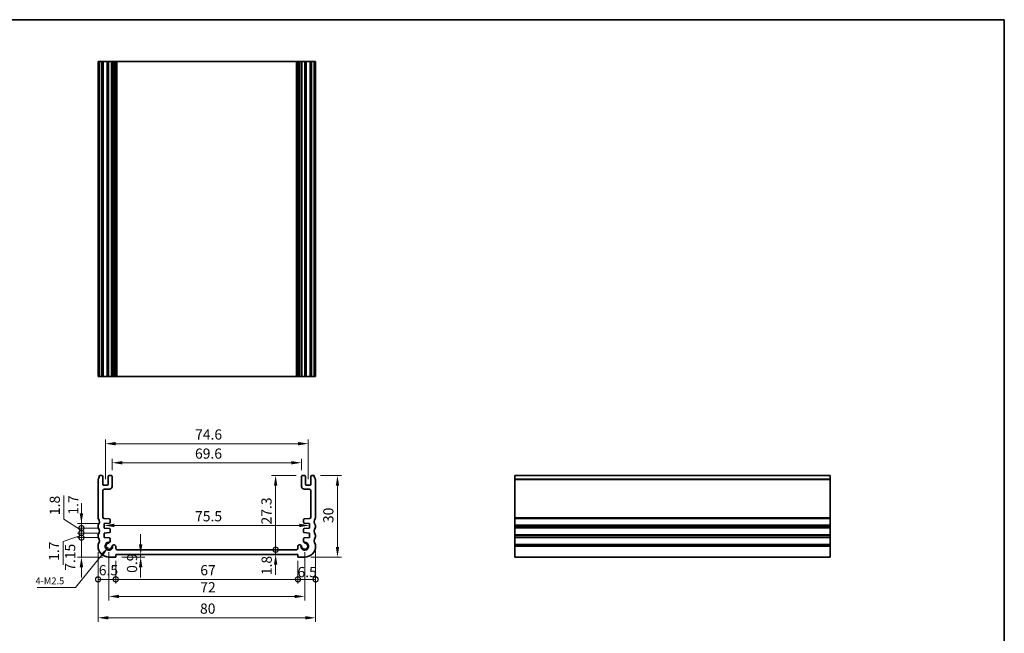
# Model space of a CAD drawing. Units: millimetres. Extents: x 22 to 2799, y 12 to 436.
# Drawn here: x 2036 to 2398, y 208 to 434 of the extents above; entities that cross this region are included whole.
import ezdxf

# ---------------------------------------------------------------- set-up
doc = ezdxf.new("R2010")
doc.units = ezdxf.units.MM
doc.header["$LTSCALE"] = 1.5
doc.layers.get('Defpoints').update_dxf_attribs({"lineweight": 25})
for name, color, linetype, lineweight in [('Border (ISO)', 7, 'Continuous', 35), ('Dimension (ISO)', 7, 'Continuous', 18), ('Symbol (ISO)', 7, 'Continuous', 18), ('Visible (ISO)', 7, 'Continuous', 35), ('Visible Narrow (ISO)', 7, 'Continuous', 25)]:
    doc.layers.add(name, color=color, linetype=linetype, lineweight=lineweight)
doc.styles.add('Note Text (TK)', font='txt')
doc.dimstyles.new('Default - Method 1b (TK)', dxfattribs={"dimscale": 1.5, "dimtxt": 2.5, "dimasz": 2.5, "dimexe": 1, "dimexo": 1.499999999999999, "dimgap": 1, "dimtad": 1, "dimtoh": 1, "dimrnd": 1e-08, "dimdsep": 46, "dimtxsty": 'Note Text (TK)', "dimcen": 0.09, "dimdle": 5, "dimclrd": 100, "dimclre": 100, "dimclrt": 7, "dimadec": 1, "dimazin": 1, "dimtfac": 1, "dimtmove": 0, "dimatfit": 3, "dimfxl": 1, "dimtolj": 1, "dimlwd": -1, "dimlwe": -1, "dimarcsym": 0})
doc.dimstyles.new('Default - Method 1b (TK)$7', dxfattribs={"dimscale": 1.5, "dimtxt": 2.5, "dimasz": 2.5, "dimexe": 1, "dimexo": 1.499999999999999, "dimgap": 1, "dimtad": 1, "dimtoh": 1, "dimrnd": 1e-08, "dimdsep": 46, "dimtxsty": 'Note Text (TK)', "dimcen": 0.09, "dimdle": 5, "dimclrd": 100, "dimclre": 100, "dimclrt": 7, "dimadec": 1, "dimazin": 1, "dimtfac": 1, "dimtmove": 0, "dimatfit": 3, "dimfxl": 1, "dimtolj": 1, "dimlwd": -1, "dimlwe": -1, "dimarcsym": 0})

# ---------------------------------------------------------------- blocks, each defined once
blk = doc.blocks.new('図面枠 tk図枠')
at = {"layer": 'Border (ISO)'}
for p, q in [((14.49999999999999, 289), (405.4999999999999, 289)), ((405.4999999999999, 289), (405.4999999999999, 8.000000000000007))]:
    blk.add_line(p, q, dxfattribs=at)
blk = doc.blocks.new('*D60')
at = {"layer": 'Defpoints', "color": 0}
for p in [(2139.300025266226, 270.4205379340035), (2069.700000305488, 265.4205379126589), (2139.300025266226, 265.4205379168718)]:
    blk.add_point(p, dxfattribs=at)
at = {"layer": 'Dimension (ISO)', "color": 100}
for p, q in [((2069.700000305488, 267.6705379126589), (2069.700000305488, 271.9205379340035)), ((2139.300025266226, 267.6705379168718), (2139.300025266226, 271.9205379340035)), ((2073.450000305488, 270.4205379340035), (2135.550025266226, 270.4205379340035))]:
    blk.add_line(p, q, dxfattribs=at)
for points in [[(2073.450000305488, 271.0455379340035), (2073.450000305488, 269.7955379340035), (2069.700000305488, 270.4205379340035)], [(2135.550025266226, 271.0455379340035), (2135.550025266226, 269.7955379340035), (2139.300025266226, 270.4205379340035)]]:
    blk.add_solid(points, dxfattribs=at)
at = {"layer": 'Dimension (ISO)', "color": 7, "insert": (2100.153421881163, 273.7955379340035), "char_height": 3.75, "attachment_point": 4, "style": 'Note Text (TK)'}
blk.add_mtext('\\A1;69.6', dxfattribs=at)
blk = doc.blocks.new('*D61')
at = {"layer": 'Defpoints', "color": 0}
for p in [(2141.800025263814, 277.4469848884371), (2067.200000306528, 262.1705379185538), (2141.800025263814, 262.1705379227667)]:
    blk.add_point(p, dxfattribs=at)
at = {"layer": 'Dimension (ISO)', "color": 100}
for p, q in [((2067.200000306528, 264.4205379185538), (2067.200000306528, 278.946984888437)), ((2141.800025263814, 264.4205379227667), (2141.800025263814, 278.946984888437)), ((2070.950000306527, 277.4469848884371), (2138.050025263813, 277.4469848884371))]:
    blk.add_line(p, q, dxfattribs=at)
for points in [[(2070.950000306527, 278.071984888437), (2070.950000306527, 276.8219848884371), (2067.200000306528, 277.4469848884371)], [(2138.050025263813, 278.071984888437), (2138.050025263813, 276.8219848884371), (2141.800025263814, 277.4469848884371)]]:
    blk.add_solid(points, dxfattribs=at)
at = {"layer": 'Dimension (ISO)', "color": 7, "insert": (2100.185382103353, 280.8219848884371), "char_height": 3.75, "attachment_point": 4, "style": 'Note Text (TK)'}
blk.add_mtext('\\A1;74.6', dxfattribs=at)
blk = doc.blocks.new('_DotSmall')
at = {"color": 0, "linetype": 'ByBlock', "const_width": 0.5}
blk.add_lwpolyline([(-0.0625, 0, 1), (0.0625, 0, 1)], format="xyb", close=True, dxfattribs=at)
blk = doc.blocks.new('*D62')
at = {"layer": 'Defpoints', "color": 0}
for p in [(2058.389226170289, 248.0705379107889), (2066.749999910179, 248.0705379107889), (2066.749999910064, 246.3705379108122)]:
    blk.add_point(p, dxfattribs=at)
at = {"layer": 'Dimension (ISO)', "color": 100}
for p, q in [((2058.389226170289, 251.8205379107889), (2058.389226170289, 255.5705379107889)), ((2064.499999910179, 248.0705379107889), (2056.889226170289, 248.0705379107889)), ((2064.499999910064, 246.3705379108122), (2056.889226170289, 246.3705379108122)), ((2058.389226170289, 246.3705379108122), (2058.389226170289, 248.0705379107889)), ((2058.389226170289, 246.3705379108122), (2058.389226170289, 242.6205379108122))]:
    blk.add_line(p, q, dxfattribs=at)
blk.add_solid([(2057.764226170289, 251.8205379107889), (2059.014226170289, 251.8205379107889), (2058.389226170289, 248.0705379107889)], dxfattribs=at)
at = {"layer": 'Dimension (ISO)', "color": 100, "xscale": 3.75, "yscale": 3.75, "zscale": 3.75, "rotation": 90}
blk.add_blockref('_DotSmall', (2058.389226170289, 246.3705379108122), dxfattribs=at)
at = {"layer": 'Dimension (ISO)', "color": 7, "insert": (2055.396103448654, 251.3248306583956), "char_height": 3.75, "attachment_point": 4, "rotation": 90, "style": 'Note Text (TK)'}
blk.add_mtext('\\A1;1.7', dxfattribs=at)
blk = doc.blocks.new('*D63')
at = {"layer": 'Defpoints', "color": 0}
for p in [(2058.389226170289, 244.5705379108119), (2066.749999909617, 244.5705379108119), (2066.749999909501, 242.8705379108121)]:
    blk.add_point(p, dxfattribs=at)
at = {"layer": 'Dimension (ISO)', "color": 100}
for p, q in [((2058.389226170289, 244.5705379108119), (2058.389226170289, 248.3205379108119)), ((2058.389226170289, 243.720537910812), (2051.670784716603, 241.4566838126826)), ((2064.499999909617, 244.5705379108119), (2056.889226170289, 244.5705379108119)), ((2064.499999909501, 242.8705379108121), (2056.889226170289, 242.8705379108121)), ((2058.389226170289, 242.8705379108121), (2058.389226170289, 244.5705379108119)), ((2058.389226170289, 242.8705379108121), (2058.389226170289, 244.5705379108119)), ((2058.389226170289, 242.8705379108121), (2058.389226170289, 239.1205379108121)), ((2051.670784716603, 241.4566838126826), (2051.670784716603, 232.8103769945008))]:
    blk.add_line(p, q, dxfattribs=at)
at = {"layer": 'Dimension (ISO)', "color": 100, "xscale": 3.75, "yscale": 3.75, "zscale": 3.75}
for p, rotation in [((2058.389226170289, 244.5705379108119), 270), ((2058.389226170289, 242.8705379108121), 90)]:
    blk.add_blockref('_DotSmall', p, dxfattribs=dict(at, rotation=rotation))
at = {"layer": 'Dimension (ISO)', "color": 7, "insert": (2048.295784716603, 234.3103769945011), "char_height": 3.75, "attachment_point": 4, "rotation": 90, "style": 'Note Text (TK)'}
blk.add_mtext('\\A1;1.7', dxfattribs=at)
blk = doc.blocks.new('*D64')
at = {"layer": 'Defpoints', "color": 0}
for p in [(2058.389226170289, 246.3705379108122), (2066.749999910064, 246.3705379108122), (2066.749999909617, 244.5705379108119)]:
    blk.add_point(p, dxfattribs=at)
at = {"layer": 'Dimension (ISO)', "color": 100}
for p, q in [((2051.956741371758, 249.6731187075144), (2051.956741371758, 258.4046527984234)), ((2058.389226170289, 246.3705379108122), (2058.389226170289, 250.1205379108122)), ((2058.389226170289, 245.4705379108121), (2051.956741371758, 249.6731187075144)), ((2064.499999910064, 246.3705379108122), (2056.889226170289, 246.3705379108122)), ((2058.389226170289, 244.5705379108119), (2058.389226170289, 246.3705379108122)), ((2058.389226170289, 244.5705379108119), (2058.389226170289, 246.3705379108122)), ((2064.499999909617, 244.5705379108119), (2056.889226170289, 244.5705379108119)), ((2058.389226170289, 244.5705379108119), (2058.389226170289, 240.8205379108119))]:
    blk.add_line(p, q, dxfattribs=at)
at = {"layer": 'Dimension (ISO)', "color": 100, "xscale": 3.75, "yscale": 3.75, "zscale": 3.75}
for p, rotation in [((2058.389226170289, 246.3705379108122), 270), ((2058.389226170289, 244.5705379108119), 90)]:
    blk.add_blockref('_DotSmall', p, dxfattribs=dict(at, rotation=rotation))
at = {"layer": 'Dimension (ISO)', "color": 7, "insert": (2048.581741371758, 251.1731187075147), "char_height": 3.75, "attachment_point": 4, "rotation": 90, "style": 'Note Text (TK)'}
blk.add_mtext('\\A1;1.8', dxfattribs=at)
blk = doc.blocks.new('*D65')
at = {"layer": 'Defpoints', "color": 0}
for p in [(2058.389226170289, 242.8705379108121), (2066.749999909501, 242.8705379108121), (2068.499999909216, 235.7205379111764)]:
    blk.add_point(p, dxfattribs=at)
at = {"layer": 'Dimension (ISO)', "color": 100}
for p, q in [((2064.499999909501, 242.8705379108121), (2056.889226170289, 242.8705379108121)), ((2058.389226170289, 239.4705379111764), (2058.389226170289, 242.8705379108121)), ((2058.389226170289, 235.7205379111764), (2058.389226170289, 239.4705379111764)), ((2066.249999909216, 235.7205379111764), (2056.889226170289, 235.7205379111764)), ((2058.389226170289, 231.9705379111764), (2058.389226170289, 228.2205379111764))]:
    blk.add_line(p, q, dxfattribs=at)
blk.add_solid([(2057.764226170289, 231.9705379111764), (2059.014226170289, 231.9705379111764), (2058.389226170289, 235.7205379111764)], dxfattribs=at)
at = {"layer": 'Dimension (ISO)', "color": 100, "xscale": 3.75, "yscale": 3.75, "zscale": 3.75, "rotation": 270}
blk.add_blockref('_DotSmall', (2058.389226170289, 242.8705379108121), dxfattribs=at)
at = {"layer": 'Dimension (ISO)', "color": 7, "insert": (2054.248182411522, 230.654221138744), "char_height": 3.75, "attachment_point": 4, "rotation": 90, "style": 'Note Text (TK)'}
blk.add_mtext('\\A1;7.15', dxfattribs=at)
blk = doc.blocks.new('*D66')
at = {"layer": 'Defpoints', "color": 0}
for p in [(2066.749999910122, 247.2205379108006), (2142.25002566022, 247.3586157608378), (2142.25002566022, 247.2205379150132)]:
    blk.add_point(p, dxfattribs=at)
at = {"layer": 'Dimension (ISO)', "color": 100}
blk.add_line((2070.499999910122, 247.3586157608378), (2138.50002566022, 247.3586157608378), dxfattribs=at)
for points in [[(2070.499999910122, 247.9836157608378), (2070.499999910122, 246.7336157608378), (2066.749999910122, 247.3586157608378)], [(2138.50002566022, 247.9836157608378), (2138.50002566022, 246.7336157608378), (2142.25002566022, 247.3586157608378)]]:
    blk.add_solid(points, dxfattribs=at)
at = {"layer": 'Dimension (ISO)', "color": 7, "insert": (2100.174728694262, 250.7336157608378), "char_height": 3.75, "attachment_point": 4, "style": 'Note Text (TK)'}
blk.add_mtext('\\A1;75.5', dxfattribs=at)
blk = doc.blocks.new('*D67')
at = {"layer": 'Defpoints', "color": 0}
for p in [(2071.499999910292, 238.4205379105953), (2129.806725670981, 238.4205379105953), (2138.000000090666, 236.6205379109834)]:
    blk.add_point(p, dxfattribs=at)
at = {"layer": 'Dimension (ISO)', "color": 100}
for p, q in [((2129.806725670981, 238.4205379105953), (2129.806725670981, 242.1705379105953)), ((2129.806725670981, 236.6205379109834), (2129.806725670981, 238.4205379105953)), ((2129.806725670981, 232.8705379109834), (2129.806725670981, 229.1205379109834))]:
    blk.add_line(p, q, dxfattribs=at)
blk.add_solid([(2129.181725670981, 232.8705379109834), (2130.431725670981, 232.8705379109834), (2129.806725670981, 236.6205379109834)], dxfattribs=at)
at = {"layer": 'Dimension (ISO)', "color": 100, "xscale": 3.75, "yscale": 3.75, "zscale": 3.75, "rotation": 270}
blk.add_blockref('_DotSmall', (2129.806725670981, 238.4205379105953), dxfattribs=at)
at = {"layer": 'Dimension (ISO)', "color": 7, "insert": (2126.511294815111, 229.0474092762438), "char_height": 3.75, "attachment_point": 4, "rotation": 90, "style": 'Note Text (TK)'}
blk.add_mtext('\\A1;1.8', dxfattribs=at)
blk = doc.blocks.new('*D68')
at = {"layer": 'Defpoints', "color": 0}
for p in [(2129.806725670981, 265.720537916649), (2139.600025266449, 265.720537916649), (2137.500025660694, 238.4205379147354)]:
    blk.add_point(p, dxfattribs=at)
at = {"layer": 'Dimension (ISO)', "color": 100}
for p, q in [((2137.350025266449, 265.720537916649), (2128.306725670981, 265.720537916649)), ((2129.806725670981, 238.4205379147354), (2129.806725670981, 261.970537916649))]:
    blk.add_line(p, q, dxfattribs=at)
blk.add_solid([(2129.181725670981, 261.970537916649), (2130.431725670981, 261.970537916649), (2129.806725670981, 265.720537916649)], dxfattribs=at)
at = {"layer": 'Dimension (ISO)', "color": 100, "xscale": 3.75, "yscale": 3.75, "zscale": 3.75, "rotation": 270}
blk.add_blockref('_DotSmall', (2129.806725670981, 238.4205379147354), dxfattribs=at)
at = {"layer": 'Dimension (ISO)', "color": 7, "insert": (2126.431725670981, 247.7126401884195), "char_height": 3.75, "attachment_point": 4, "rotation": 90, "style": 'Note Text (TK)'}
blk.add_mtext('\\A1;27.3', dxfattribs=at)
blk = doc.blocks.new('*D69')
at = {"layer": 'Defpoints', "color": 0}
for p in [(2064.499999955569, 239.7205379115451), (2070.999999909283, 236.6205379109834), (2070.999999909283, 227.5035564223009)]:
    blk.add_point(p, dxfattribs=at)
at = {"layer": 'Dimension (ISO)', "color": 100}
for p, q in [((2064.499999955569, 237.4705379115451), (2064.499999955569, 226.0035564223009)), ((2070.999999909283, 234.3705379109834), (2070.999999909283, 226.0035564223009)), ((2064.499999955569, 227.5035564223009), (2070.999999909283, 227.5035564223009))]:
    blk.add_line(p, q, dxfattribs=at)
at = {"layer": 'Dimension (ISO)', "color": 100, "xscale": 3.75, "yscale": 3.75, "zscale": 3.75, "rotation": 180}
blk.add_blockref('_DotSmall', (2064.499999955569, 227.5035564223009), dxfattribs=at)
at = {"layer": 'Dimension (ISO)', "color": 100, "xscale": 3.75, "yscale": 3.75, "zscale": 3.75}
blk.add_blockref('_DotSmall', (2070.999999909283, 227.5035564223009), dxfattribs=at)
at = {"layer": 'Dimension (ISO)', "color": 7, "insert": (2064.766391977881, 230.8785564223009), "char_height": 3.75, "attachment_point": 4, "style": 'Note Text (TK)'}
blk.add_mtext('\\A1;6.5', dxfattribs=at)
blk = doc.blocks.new('*D70')
at = {"layer": 'Defpoints', "color": 0}
for p in [(2070.999999909283, 236.6205379109834), (2138.000000090666, 236.6205379109834), (2138.000000090666, 227.5035564223009)]:
    blk.add_point(p, dxfattribs=at)
at = {"layer": 'Dimension (ISO)', "color": 100}
for p, q in [((2070.999999909283, 234.3705379109834), (2070.999999909283, 226.0035564223009)), ((2138.000000090666, 234.3705379109834), (2138.000000090666, 226.0035564223009)), ((2070.999999909283, 227.5035564223009), (2138.000000090666, 227.5035564223009))]:
    blk.add_line(p, q, dxfattribs=at)
at = {"layer": 'Dimension (ISO)', "color": 100, "xscale": 3.75, "yscale": 3.75, "zscale": 3.75, "rotation": 180}
blk.add_blockref('_DotSmall', (2070.999999909283, 227.5035564223009), dxfattribs=at)
at = {"layer": 'Dimension (ISO)', "color": 100, "xscale": 3.75, "yscale": 3.75, "zscale": 3.75}
blk.add_blockref('_DotSmall', (2138.000000090666, 227.5035564223009), dxfattribs=at)
at = {"layer": 'Dimension (ISO)', "color": 7, "insert": (2102.10232954543, 230.8785564223009), "char_height": 3.75, "attachment_point": 4, "style": 'Note Text (TK)'}
blk.add_mtext('\\A1;67', dxfattribs=at)
blk = doc.blocks.new('*D71')
at = {"layer": 'Defpoints', "color": 0}
for p in [(2144.500000044381, 240.2205379091669), (2138.000000090666, 236.6205379109834), (2144.500000044381, 227.5035564223009)]:
    blk.add_point(p, dxfattribs=at)
at = {"layer": 'Dimension (ISO)', "color": 100}
for p, q in [((2144.500000044381, 237.9705379091669), (2144.500000044381, 226.0035564223009)), ((2138.000000090666, 234.3705379109834), (2138.000000090666, 226.0035564223009)), ((2138.000000090666, 227.5035564223009), (2144.500000044381, 227.5035564223009))]:
    blk.add_line(p, q, dxfattribs=at)
at = {"layer": 'Dimension (ISO)', "color": 100, "xscale": 3.75, "yscale": 3.75, "zscale": 3.75, "rotation": 180}
blk.add_blockref('_DotSmall', (2138.000000090666, 227.5035564223009), dxfattribs=at)
at = {"layer": 'Dimension (ISO)', "color": 100, "xscale": 3.75, "yscale": 3.75, "zscale": 3.75}
blk.add_blockref('_DotSmall', (2144.500000044381, 227.5035564223009), dxfattribs=at)
at = {"layer": 'Dimension (ISO)', "color": 7, "insert": (2137.840992304393, 230.1906605659198), "char_height": 3.75, "attachment_point": 4, "style": 'Note Text (TK)'}
blk.add_mtext('\\A1;6.5', dxfattribs=at)
blk = doc.blocks.new('*D72')
at = {"layer": 'Defpoints', "color": 0}
for p in [(2070.99999990919, 235.7205379111047), (2080.168514056369, 236.6205379109834), (2083.741229506784, 236.6205379109834)]:
    blk.add_point(p, dxfattribs=at)
at = {"layer": 'Dimension (ISO)', "color": 100}
for p, q in [((2080.168514056369, 240.3705379109834), (2080.168514056369, 244.1205379109834)), ((2073.24999990919, 235.7205379111047), (2081.668514056369, 235.7205379111047)), ((2080.168514056369, 235.7205379111047), (2080.168514056369, 236.6205379109834)), ((2080.168514056369, 231.9705379111047), (2080.168514056369, 228.2205379111047))]:
    blk.add_line(p, q, dxfattribs=at)
for points in [[(2079.543514056369, 240.3705379109834), (2080.793514056368, 240.3705379109834), (2080.168514056369, 236.6205379109834)], [(2079.543514056369, 231.9705379111047), (2080.793514056368, 231.9705379111047), (2080.168514056369, 235.7205379111047)]]:
    blk.add_solid(points, dxfattribs=at)
at = {"layer": 'Dimension (ISO)', "color": 7, "insert": (2077.006005832505, 229.8959858434659), "char_height": 3.75, "attachment_point": 4, "rotation": 90, "style": 'Note Text (TK)'}
blk.add_mtext('\\A1;0.9', dxfattribs=at)
blk = doc.blocks.new('*D73')
at = {"layer": 'Defpoints', "color": 0}
for p in [(2068.499999909505, 239.7205379111651), (2140.500025660802, 239.7205379153856), (2140.500025660802, 221.2165981372946)]:
    blk.add_point(p, dxfattribs=at)
at = {"layer": 'Dimension (ISO)', "color": 100}
for p, q in [((2068.499999909505, 237.4705379111651), (2068.499999909505, 219.7165981372946)), ((2140.500025660802, 237.4705379153856), (2140.500025660802, 219.7165981372946)), ((2072.249999909505, 221.2165981372946), (2136.750025660802, 221.2165981372946))]:
    blk.add_line(p, q, dxfattribs=at)
for points in [[(2072.249999909505, 221.8415981372946), (2072.249999909505, 220.5915981372946), (2068.499999909505, 221.2165981372946)], [(2136.750025660802, 221.8415981372946), (2136.750025660802, 220.5915981372946), (2140.500025660802, 221.2165981372946)]]:
    blk.add_solid(points, dxfattribs=at)
at = {"layer": 'Dimension (ISO)', "color": 7, "insert": (2102.092342330608, 224.5915981372946), "char_height": 3.75, "attachment_point": 4, "style": 'Note Text (TK)'}
blk.add_mtext('\\A1;72', dxfattribs=at)
blk = doc.blocks.new('*D74')
at = {"layer": 'Defpoints', "color": 0}
for p in [(2064.49999990957, 239.7205379115451), (2144.500000067381, 239.970537910356), (2144.500000067381, 213.361077367362)]:
    blk.add_point(p, dxfattribs=at)
at = {"layer": 'Dimension (ISO)', "color": 100}
for p, q in [((2064.49999990957, 237.4705379115451), (2064.49999990957, 211.861077367362)), ((2144.500000067381, 237.720537910356), (2144.500000067381, 211.861077367362)), ((2068.24999990957, 213.361077367362), (2140.75000006738, 213.361077367362))]:
    blk.add_line(p, q, dxfattribs=at)
for points in [[(2068.24999990957, 213.9860773673619), (2068.24999990957, 212.736077367362), (2064.49999990957, 213.361077367362)], [(2140.75000006738, 213.9860773673619), (2140.75000006738, 212.736077367362), (2144.500000067381, 213.361077367362)]]:
    blk.add_solid(points, dxfattribs=at)
at = {"layer": 'Dimension (ISO)', "color": 7, "insert": (2101.996448852112, 216.736077367362), "char_height": 3.75, "attachment_point": 4, "style": 'Note Text (TK)'}
blk.add_mtext('\\A1;80', dxfattribs=at)
blk = doc.blocks.new('*D75')
at = {"layer": 'Defpoints', "color": 0}
for p in [(2144.000000021871, 265.7205379233637), (2140.500000090734, 235.7205379111764), (2152.549314347657, 235.7205379111764)]:
    blk.add_point(p, dxfattribs=at)
at = {"layer": 'Dimension (ISO)', "color": 100}
for p, q in [((2146.250000021871, 265.7205379233637), (2154.049314347657, 265.7205379233637)), ((2152.549314347657, 261.9705379233637), (2152.549314347657, 239.4705379111764)), ((2142.750000090734, 235.7205379111764), (2154.049314347657, 235.7205379111764))]:
    blk.add_line(p, q, dxfattribs=at)
for points in [[(2151.924314347657, 261.9705379233637), (2153.174314347657, 261.9705379233637), (2152.549314347657, 265.7205379233637)], [(2151.924314347657, 239.4705379111764), (2153.174314347657, 239.4705379111764), (2152.549314347657, 235.7205379111764)]]:
    blk.add_solid(points, dxfattribs=at)
at = {"layer": 'Dimension (ISO)', "color": 7, "insert": (2149.174314347657, 248.2276401902989), "char_height": 3.75, "attachment_point": 4, "rotation": 90, "style": 'Note Text (TK)'}
blk.add_mtext('\\A1;30', dxfattribs=at)

msp = doc.modelspace()

# ---------------------------------------------------------------- linework, layer by layer
at = {"layer": 'Visible (ISO)'}
for p, q in [((2064.500000094271, 302.1402049316484), (2064.500000094271, 418.1402049316484)), ((2144.499999905729, 418.1402049316484), (2064.500000094271, 418.1402049317394)), ((2064.999999978105, 302.1402049316489), (2064.999999978105, 418.1402049316488)), ((2066.20000030414, 302.1402049316488), (2066.20000030414, 418.1402049316488)), ((2068.20000030414, 302.1402049316488), (2068.20000030414, 418.1402049316488)), ((2069.70000030414, 302.1402049316488), (2069.70000030414, 418.1402049316488)), ((2070.999999907887, 302.1402049316411), (2070.999999907887, 418.1402049316411)), ((2138.000025662504, 302.1402049316411), (2138.000025662504, 418.1402049316411)), ((2139.300025266251, 302.1402049316488), (2139.300025266251, 418.1402049316488)), ((2140.800025266251, 302.1402049316488), (2140.800025266251, 418.1402049316488)), ((2142.800025266251, 302.1402049316488), (2142.800025266251, 418.1402049316488)), ((2144.000000021895, 302.1402049316489), (2144.000000021895, 418.1402049316488)), ((2144.499999905729, 302.1402049316484), (2144.499999905729, 418.1402049316484)), ((2064.500000094271, 302.1402049317394), (2144.499999905729, 302.1402049316484)), ((2065.900000313392, 265.7205379052367), (2064.999999978079, 265.7205379330659)), ((2066.200000306305, 262.4705379178118), (2066.200000304116, 265.4205379054594)), ((2068.200000304115, 265.420537911546), (2068.200000306305, 262.4705379192959)), ((2069.400000303893, 265.7205379124363), (2068.500000303893, 265.7205379117688)), ((2069.700000306861, 261.7205378334991), (2069.700000304115, 265.4205379126589)), ((2139.300025266226, 265.4205379168718), (2139.30002526348, 261.720537837712)), ((2140.500025266449, 265.7205379159817), (2139.600025266449, 265.720537916649)), ((2140.800025264036, 262.4705379235087), (2140.800025266226, 265.4205379157589)), ((2142.800025266226, 265.4205379096723), (2142.800025264036, 262.4705379220246)), ((2144.000000021871, 265.7205379372781), (2143.10002525695, 265.7205379094495)), ((2217.713324504453, 265.7205379372781), (2217.713324504444, 235.7205379111763)), ((2217.713324504445, 265.7205379372781), (2333.713324504445, 265.7205379372781)), ((2333.713324504444, 235.7205379111763), (2333.713324504453, 265.7205379372781)), ((2064.500000094246, 264.2205380917616), (2064.499999910509, 250.2205379757894)), ((2067.900000306528, 262.1705379190731), (2066.500000306528, 262.1705379180345)), ((2066.799999970385, 260.7205378364938), (2068.700000304895, 260.7205378327571)), ((2140.300025265447, 260.7205378369699), (2142.200025599957, 260.7205378407065)), ((2142.500025263814, 262.1705379222474), (2141.100025263813, 262.170537923286)), ((2144.500000089441, 250.2205379757892), (2144.499999905705, 264.2205380917615)), ((2066.299999938959, 250.3857442235077), (2066.299999969402, 260.2205378380414)), ((2142.70002560094, 260.2205378422543), (2142.700025631383, 250.3857442277206)), ((2068.674736819994, 249.7534288976567), (2066.765121702029, 249.8869621951222)), ((2142.234903868313, 249.886962199335), (2140.325288750347, 249.7534289018696)), ((2064.499999955637, 247.2205379091067), (2064.499999955637, 246.7205379089493)), ((2066.749999910179, 248.0705379107889), (2068.67473681984, 248.2051286264206)), ((2066.749999910064, 246.3705379108121), (2066.749999910179, 248.0705379107889)), ((2068.674736819441, 246.2359471945956), (2066.749999910064, 246.3705379108121)), ((2068.953809877762, 248.5043978414783), (2068.953809877836, 249.4541596825579)), ((2140.046215692506, 249.4541596867707), (2140.04621569258, 248.5043978456911)), ((2140.325288750502, 248.2051286306333), (2142.250025660162, 248.0705379150016)), ((2142.250025660278, 246.3705379150249), (2140.325288750901, 246.2359471988083)), ((2142.250025660162, 248.0705379150016), (2142.250025660278, 246.3705379150249)), ((2144.500000044312, 246.7205379089495), (2144.500000044312, 247.2205379091068)), ((2064.499999955575, 243.7205379091309), (2064.499999955573, 243.220537908993)), ((2066.749999909617, 244.5705379108119), (2068.674736819275, 244.7051286264236)), ((2066.749999909501, 242.8705379108121), (2066.749999909617, 244.5705379108119)), ((2068.67473681917, 242.7359471945783), (2066.749999909501, 242.8705379108121)), ((2068.9538098772, 245.0043978414814), (2068.953809877272, 245.9366779794974)), ((2140.046215693069, 245.9366779837103), (2140.046215693142, 245.0043978456942)), ((2140.325288751067, 244.7051286306363), (2142.250025660724, 244.5705379150246)), ((2142.250025660841, 242.8705379150249), (2140.325288751171, 242.7359471987911)), ((2142.250025660724, 244.5705379150246), (2142.250025660841, 242.8705379150249)), ((2144.500000044377, 243.2205379089931), (2144.500000044375, 243.720537909131)), ((2064.499999955569, 240.2205379091669), (2064.49999990957, 239.7205379115451)), ((2068.953809877799, 241.4997538827194), (2068.953809876999, 242.4366779797599)), ((2070.499999907862, 240.1743478764089), (2070.279215880199, 240.1743478764089)), ((2070.999999907695, 238.9205379137397), (2070.999999907862, 239.6743478762988)), ((2138.00002566248, 239.6743478805117), (2138.000025662646, 238.9205379179525)), ((2138.720809690143, 240.1743478806218), (2138.50002566248, 240.1743478806217)), ((2140.046215693343, 242.4366779839727), (2140.046215692543, 241.4997538869322)), ((2144.50000009038, 239.7205379115451), (2144.500000044381, 240.2205379091669)), ((2068.499999909216, 235.7205379111764), (2070.99999990919, 235.7205379111047)), ((2070.99999990919, 235.7205379111047), (2070.999999909283, 236.6205379109834)), ((2070.999999909283, 236.6205379109834), (2138.000000090666, 236.6205379109834)), ((2137.500025660694, 238.4205379147354), (2071.499999910292, 238.4205379105953)), ((2138.000000090666, 236.6205379109834), (2138.000000090761, 235.7205379111047)), ((2138.000000090761, 235.7205379111047), (2140.500000090734, 235.7205379111764)), ((2217.713324504444, 235.7205379111764), (2333.713324504444, 235.7205379111764))]:
    msp.add_line(p, q, dxfattribs=at)
for centre, radius, start, end in [((2065.000000094245, 264.2205380851992), 0.5000000000000144, 143.1301067913377, 180), ((2062.999999978079, 265.7205379303112), 2.000000000000131, 323.1301067913812, 0), ((2065.900000304115, 265.4205379052366), 0.3000000000000166, 0, 89.9999982283311), ((2068.500000304115, 265.4205379117688), 0.3000000000000691, 90.00000004249586, 180), ((2069.400000304116, 265.4205379124363), 0.2999999999999514, 0, 90.00000004253495), ((2139.600025266226, 265.4205379166492), 0.299999999999847, 89.9999999574911, 180), ((2140.500025266226, 265.4205379159817), 0.2999999999999492, 0, 89.99999995750412), ((2143.100025266226, 265.4205379094495), 0.2999999999999671, 90.00000177165587, 180), ((2146.000000021871, 265.7205379303114), 2.000000000000213, 180, 216.8698932086237), ((2143.999999905705, 264.2205380851991), 0.4999999999999627, 8.537736463e-07, 36.86989320866194), ((2066.500000306305, 262.4705379180344), 0.2999999999999492, 180, 270.0000000424958), ((2066.799999969402, 260.2205378364937), 0.4999999999999896, 89.99999988731167, 180), ((2067.900000306305, 262.4705379190731), 0.2999999999999517, 270.000000042522, 0), ((2068.700000306861, 261.720537832757), 0.9999999999998943, 269.9999998873117, 0), ((2140.30002526348, 261.7205378369699), 0.999999999999943, 180, 270.0000001126883), ((2141.100025264036, 262.4705379232859), 0.2999999999999536, 180, 269.999999957465), ((2142.20002560094, 260.2205378407066), 0.4999999999999894, 0, 90.0000001126753), ((2142.500025264036, 262.4705379222473), 0.2999999999999669, 269.9999999575041, 0), ((2064.999999920293, 250.2205379724884), 0.5000000097832185, 180, 216.8698989952587), ((2062.99999995562, 248.7205379090807), 1.999999999999748, 323.1301023548435, 36.86989936891707), ((2066.799999938959, 250.3857442202483), 0.5000000000003407, 180, 265.9999999932909), ((2142.200025631382, 250.3857442244612), 0.5000000000003803, 274.0000000066829, 0), ((2146.00000004433, 248.7205379090807), 1.999999999999699, 143.1301006310872, 216.8698976451518), ((2144.000000079657, 250.2205379724883), 0.500000009783265, 323.1301010047361, 0), ((2064.999999955637, 247.2205379091052), 0.4999999999988676, 143.1301023548082, 180), ((2064.999999955638, 246.7205379089485), 0.4999999999998883, 180, 216.8698976420419), ((2062.999999955538, 245.2205379090816), 2.000000000000251, 323.1301023555346, 36.86989764202833), ((2068.653809877836, 249.4541596825813), 0.2999999999999434, 0, 85.99999999322569), ((2068.653809877762, 248.5043978415016), 0.2999999999998416, 273.9999999913773, 0), ((2068.653809877273, 245.9366779795209), 0.2999999999999223, 0, 85.99999999139742), ((2140.346215692506, 249.4541596867941), 0.2999999999999495, 94.00000000680043, 180), ((2140.34621569258, 248.5043978457143), 0.2999999999998781, 180, 266.0000000086227), ((2140.346215693069, 245.9366779837337), 0.2999999999998347, 94.00000000860257, 180), ((2146.000000044413, 245.2205379090818), 2.000000000000231, 143.1301023579698, 216.8698976444374), ((2144.000000044314, 247.2205379091054), 0.4999999999990035, 0, 36.869897645192), ((2144.000000044313, 246.7205379089486), 0.4999999999997507, 323.1301023579713, 0), ((2064.999999955574, 243.7205379091313), 0.4999999999986393, 143.1301023556895, 180), ((2064.999999955573, 243.2205379089922), 0.499999999999864, 180, 216.869897643303), ((2062.999999955507, 241.7205379090821), 1.999999999999319, 323.1301023564988, 36.86989764328313), ((2068.653809877199, 245.004397841505), 0.3000000000000673, 273.9999999907765, 0), ((2068.653809876999, 242.4366779795038), 0.2999999999999722, 0, 85.99999999080968), ((2140.346215693142, 245.0043978457177), 0.3000000000000647, 180, 266.0000000091973), ((2140.346215693343, 242.4366779837165), 0.2999999999999654, 94.00000000921644, 180), ((2146.000000044443, 241.7205379090821), 1.999999999999317, 143.1301023567157, 216.8698976435013), ((2144.000000044377, 243.7205379091315), 0.4999999999985683, 0, 36.86989764443737), ((2144.000000044377, 243.2205379089924), 0.4999999999999525, 323.1301023566865, 0), ((2064.999999955567, 240.2205379091675), 0.4999999999975014, 143.1301023567517, 180), ((2068.499999909505, 239.7205379111651), 4.00000000000432, 180, 269.9999999958572), ((2068.499999909505, 239.7205379111651), 1.2295, 83.55388406325429, 6.446115836594452), ((2068.49999990954, 239.7205379111729), 1.139999999996278, 96.29245208263826, 353.7075478201462), ((2068.303809877798, 241.4997538821647), 0.6500000000000864, 276.2924520824678, 300.9434280814196), ((2068.303809877798, 241.4997538821647), 0.6500000000000923, 300.9434280814196, 0), ((2070.279215880198, 239.524347876409), 0.6499999999999498, 149.0565718246525, 173.7075478199906), ((2070.279215880198, 239.524347876409), 0.6499999999999507, 89.99999999998697, 149.056571824652), ((2070.499999907862, 239.6743478764089), 0.5000000000000571, 0, 90), ((2138.50002566248, 239.6743478806217), 0.4999999999999941, 90, 180), ((2138.720809690143, 239.5243478806217), 0.6500000000000355, 30.94342818046954, 90.00000000001303), ((2140.500025660802, 239.7205379153856), 1.229499999999998, 173.5538841614316, 96.44611593590662), ((2138.720809690143, 239.5243478806217), 0.6500000000001166, 6.292452180011038, 30.94342818046569), ((2140.500025660802, 239.7205379153856), 1.139999999996252, 186.2924521798525, 83.70754791736164), ((2140.696215692543, 241.4997538863773), 0.6500000000001016, 180, 239.056571916867), ((2140.696215692543, 241.4997538863773), 0.650000000000135, 239.0565719168655, 263.7075479175322), ((2140.500000090375, 239.7205379111806), 4.00000000000432, 270.0000000051328, 0), ((2144.000000044383, 240.2205379091674), 0.4999999999976002, 0, 36.86989764325797), ((2071.499999910261, 238.9205379130878), 0.5000000025651166, 180, 270.0000000035956), ((2137.500025660081, 238.9205379173006), 0.5000000025651818, 270.0000000702837, 0)]:
    msp.add_arc(centre, radius, start, end, dxfattribs=at)
at = {"layer": 'Visible Narrow (ISO)'}
for p, q in [((2064.600000071037, 302.1402049316486), (2064.600000071037, 418.1402049316485)), ((2065.900000313416, 302.1402049316489), (2065.900000313416, 418.1402049316488)), ((2066.500000306553, 302.1402049316478), (2066.500000306553, 418.1402049316478)), ((2067.900000306553, 302.1402049316478), (2067.900000306553, 418.1402049316478)), ((2068.500000303918, 302.1402049316489), (2068.500000303918, 418.1402049316488)), ((2069.400000303918, 302.1402049316489), (2069.400000303918, 418.1402049316488)), ((2070.279215880223, 302.1402049316413), (2070.279215880223, 418.1402049316412)), ((2070.499999907887, 302.1402049316413), (2070.499999907887, 418.1402049316412)), ((2071.499999910317, 302.1402049316407), (2071.499999910317, 418.1402049316408)), ((2137.500025660719, 302.1402049316407), (2137.500025660719, 418.1402049316408)), ((2138.500025662505, 302.1402049316413), (2138.500025662505, 418.1402049316412)), ((2138.720809690168, 302.1402049316413), (2138.720809690168, 418.1402049316412)), ((2139.600025266473, 302.1402049316489), (2139.600025266473, 418.1402049316488)), ((2140.500025266474, 302.1402049316489), (2140.500025266474, 418.1402049316488)), ((2141.100025263838, 302.1402049316478), (2141.100025263838, 418.1402049316478)), ((2142.500025263839, 302.1402049316478), (2142.500025263839, 418.1402049316478)), ((2143.100025256975, 302.1402049316489), (2143.100025256975, 418.1402049316488)), ((2144.399999928963, 302.1402049316486), (2144.399999928963, 418.1402049316485)), ((2217.713324504446, 264.5205380542217), (2333.713324504445, 264.5205380542217)), ((2217.713324504446, 264.2205380917615), (2333.713324504445, 264.2205380917615)), ((2217.713324504446, 250.2205379757892), (2333.713324504445, 250.2205379757892)), ((2217.713324504446, 249.9205379571977), (2333.713324504445, 249.9205379571977)), ((2217.713324504446, 247.5205379091002), (2333.713324504445, 247.5205379091002)), ((2217.713324504446, 247.2205379091068), (2333.713324504445, 247.2205379091068)), ((2217.713324504446, 246.7205379089495), (2333.713324504445, 246.7205379089495)), ((2217.713324504446, 246.4205379089754), (2333.713324504445, 246.4205379089754)), ((2217.713324504446, 244.0205379091209), (2333.713324504445, 244.0205379091209)), ((2217.713324504446, 243.720537909131), (2333.713324504445, 243.720537909131)), ((2217.713324504446, 243.2205379089931), (2333.713324504445, 243.2205379089931)), ((2217.713324504446, 242.9205379090101), (2333.713324504445, 242.9205379090101)), ((2217.713324504446, 240.5205379091479), (2333.713324504445, 240.5205379091479)), ((2217.713324504446, 240.2205379091669), (2333.713324504445, 240.2205379091669)), ((2217.713324504446, 239.7205379115451), (2333.713324504445, 239.7205379115451))]:
    msp.add_line(p, q, dxfattribs=at)
for centre, radius, start, end in [((2068.499999909505, 239.7205379111651), 1.5, 75.84340226259341, 14.15659763862216), ((2140.500025660802, 239.7205379153856), 1.500000000000008, 165.843402360956, 104.1565977363848)]:
    msp.add_arc(centre, radius, start, end, dxfattribs=at)

# ---------------------------------------------------------------- block references
at = {"xscale": 1.5, "yscale": 1.5, "zscale": 1.5}
msp.add_blockref('図面枠 tk図枠', (1789.5, -3.6e-15), dxfattribs=at)

# ---------------------------------------------------------------- texts
at = {"layer": 'Symbol (ISO)', "color": 7, "insert": (2041.485333215012, 224.92266522213), "char_height": 2.5, "width": 11.02339148521423, "attachment_point": 7, "line_spacing_factor": 1.5, "style": 'Note Text (TK)'}
msp.add_mtext('{4-M2.5}', dxfattribs=at)

# ---------------------------------------------------------------- dimensions: what is measured, and where the dimension line sits
at = {"layer": 'Dimension (ISO)', "color": 100}
for base, p1, p2, angle, override, picture, middle in [((2141.800025263814, 277.4469848884371), (2067.200000306528, 262.1705379185538), (2141.800025263814, 262.1705379227667), 180, {"dimtoh": 0, "dimdec": 2, "dimtp": 0, "dimtm": 0, "dimtdec": 2, "dimtofl": 0, "dimatfit": 1}, '*D61', (2104.500012785171, 277.4469848884371)), ((2139.300025266226, 270.4205379340035), (2069.700000305488, 265.4205379126589), (2139.300025266226, 265.4205379168718), 180, {"dimtoh": 0, "dimdec": 2, "dimtp": 0, "dimtm": 0, "dimtdec": 2, "dimtofl": 0, "dimatfit": 1}, '*D60', (2104.500012790254, 270.4205379340035)), ((2129.806725670981, 265.720537916649), (2137.500025660694, 238.4205379147354), (2139.600025266449, 265.720537916649), 90, {"dimtoh": 0, "dimdec": 2, "dimblk1": 'DotSmall', "dimsah": 1, "dimdle": 0, "dimse1": 1, "dimtp": 0, "dimtm": 0, "dimtdec": 2, "dimtofl": 0, "dimatfit": 1}, '*D68', (2129.806725670981, 252.0805379156922)), ((2152.549314347657, 235.7205379111764), (2144.000000021871, 265.7205379233637), (2140.500000090734, 235.7205379111764), 270, {"dimtoh": 0, "dimdec": 2, "dimtp": 0, "dimtm": 0, "dimtdec": 2, "dimtofl": 0, "dimatfit": 1}, '*D75', (2152.549314347657, 250.7205379175716)), ((2058.389226170289, 246.3705379108122), (2066.749999909617, 244.5705379108119), (2066.749999910064, 246.3705379108122), 90, {"dimtoh": 0, "dimblk1": 'DotSmall', "dimblk2": 'DotSmall', "dimsah": 1, "dimdle": 0, "dimtmove": 1, "dimatfit": 1}, '*D64', (2051.956741371758, 251.1731187075147)), ((2058.389226170289, 248.0705379107889), (2066.749999910064, 246.3705379108122), (2066.749999910179, 248.0705379107889), 90, {"dimtoh": 0, "dimblk1": 'DotSmall', "dimsah": 1, "dimdle": 0, "dimtmove": 1, "dimatfit": 1}, '*D62', (2058.771103448654, 254.1479840674865)), ((2142.25002566022, 247.3586157608378), (2066.749999910122, 247.2205379108006), (2142.25002566022, 247.2205379150132), 180, {"dimtoh": 0, "dimdec": 2, "dimse1": 1, "dimse2": 1, "dimtp": 0, "dimtm": 0, "dimtdec": 2, "dimtofl": 0, "dimatfit": 1}, '*D66', (2104.500012785171, 247.3586157608378)), ((2058.389226170289, 244.5705379108119), (2066.749999909501, 242.8705379108121), (2066.749999909617, 244.5705379108119), 90, {"dimtoh": 0, "dimblk1": 'DotSmall', "dimblk2": 'DotSmall', "dimsah": 1, "dimdle": 0, "dimtmove": 1, "dimatfit": 1}, '*D63', (2051.670784716603, 239.956683812683)), ((2058.389226170289, 242.8705379108121), (2068.499999909216, 235.7205379111764), (2066.749999909501, 242.8705379108121), 90, {"dimtoh": 0, "dimblk2": 'DotSmall', "dimsah": 1, "dimdle": 0, "dimtofl": 0, "dimtmove": 1}, '*D65', (2057.623182411522, 234.9795052296531)), ((2080.168514056369, 236.6205379109834), (2070.99999990919, 235.7205379111047), (2083.741229506784, 236.6205379109834), 90, {"dimtoh": 0, "dimse2": 1, "dimtmove": 1, "dimatfit": 1}, '*D72', (2080.381005832505, 232.932207434375)), ((2070.999999909283, 227.5035564223009), (2064.499999955569, 239.7205379115451), (2070.999999909283, 236.6205379109834), 180, {"dimtoh": 0, "dimdec": 2, "dimblk1": 'DotSmall', "dimblk2": 'DotSmall', "dimsah": 1, "dimdle": 0, "dimtp": 0, "dimtm": 0, "dimtdec": 2, "dimtofl": 1, "dimtmove": 1, "dimatfit": 1}, '*D69', (2067.759999932427, 227.5035564223009)), ((2144.500000067381, 213.361077367362), (2064.49999990957, 239.7205379115451), (2144.500000067381, 239.970537910356), 180, {"dimtoh": 0, "dimdec": 2, "dimtp": 0, "dimtm": 0, "dimtdec": 2, "dimtofl": 0, "dimatfit": 1}, '*D74', (2104.499999988476, 213.361077367362)), ((2140.500025660802, 221.2165981372946), (2068.499999909505, 239.7205379111651), (2140.500025660802, 239.7205379153856), 180, {"dimtoh": 0, "dimdec": 2, "dimtp": 0, "dimtm": 0, "dimtdec": 2, "dimtofl": 0, "dimtmove": 1, "dimatfit": 1}, '*D73', (2104.500012785154, 221.2165981372946)), ((2129.806725670981, 238.4205379105953), (2138.000000090666, 236.6205379109834), (2071.499999910292, 238.4205379105953), 90, {"dimtoh": 0, "dimblk2": 'DotSmall', "dimsah": 1, "dimdle": 0, "dimse1": 1, "dimse2": 1, "dimtmove": 1, "dimatfit": 1}, '*D67', (2129.886294815111, 231.9131763216983)), ((2144.500000044381, 227.5035564223009), (2138.000000090666, 236.6205379109834), (2144.500000044381, 240.2205379091669), 180, {"dimtoh": 0, "dimblk1": 'DotSmall', "dimblk2": 'DotSmall', "dimsah": 1, "dimdle": 0, "dimtmove": 1, "dimatfit": 1}, '*D71', (2140.834600258938, 226.8156605659198)), ((2138.000000090666, 227.5035564223009), (2070.999999909283, 236.6205379109834), (2138.000000090666, 236.6205379109834), 180, {"dimtoh": 0, "dimdec": 2, "dimblk1": 'DotSmall', "dimblk2": 'DotSmall', "dimsah": 1, "dimdle": 0, "dimtp": 0, "dimtm": 0, "dimtdec": 2, "dimtofl": 0, "dimtmove": 1, "dimatfit": 1}, '*D70', (2104.509999999975, 227.5035564223009))]:
    dim = msp.add_linear_dim(base=base, p1=p1, p2=p2, angle=angle, dimstyle='Default - Method 1b (TK)', override=override, dxfattribs=at)
    dim.commit()
    dim.dimension.update_dxf_attribs({"geometry": picture, "text_midpoint": middle, "dimtype": 160})

# ---------------------------------------------------------------- leaders
at = {"layer": 'Symbol (ISO)', "color": 100, "annotation_type": 0, "has_hookline": 1, "hookline_direction": 1, "text_width": 10.39772727272727}
msp.add_leader([(2068.218993486691, 239.3239625979246), (2056.258724700226, 224.5059985554633), (2052.508724700226, 224.5059985554633)], dimstyle='Default - Method 1b (TK)$7', override={"dimgap": 0, "dimtad": 1}, dxfattribs=at)

doc.saveas('drawing.dxf')
